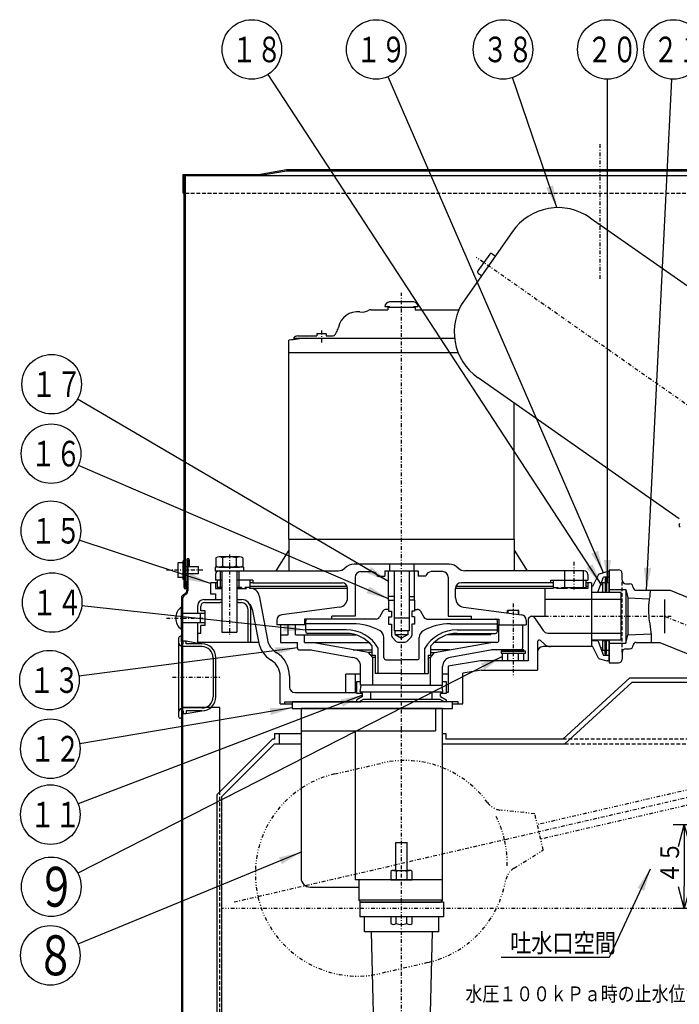
# Model space of a CAD drawing. Extents: x 73 to 561, y 19 to 381.
# Drawn here: x 88 to 177, y 103 to 235 of the extents above; entities that cross this region are included whole.
import ezdxf

# ---------------------------------------------------------------- set-up
doc = ezdxf.new("R2010")
doc.units = 0
for name, pattern in [('DASHDOT', [1, 0.5, -0.25, 0, -0.25]), ('DASHED', [0.75, 0.5, -0.25]), ('DIVIDE', [1.25, 0.5, -0.25, 0, -0.25, 0, -0.25])]:
    doc.linetypes.add(name, pattern=pattern)
doc.layers.get('0').update_dxf_attribs({"linetype": 'CONTINUOUS'})
doc.layers.get('DEFPOINTS').update_dxf_attribs({"linetype": 'CONTINUOUS'})
doc.layers.add('DD0', color=4, linetype='CONTINUOUS')
doc.layers.add('M46', color=3, linetype='CONTINUOUS')
doc.styles.get("Standard").update_dxf_attribs({"font": 'txt', "bigfont": 'BIGFONT'})
doc.dimstyles.new('LEADSTYL', dxfattribs={"dimtxt": 3.2, "dimasz": 3, "dimexe": 0.18, "dimexo": 0.0625, "dimgap": 1, "dimtad": 0, "dimtih": 1, "dimtoh": 1, "dimdec": 4, "dimzin": 0, "dimtxsty": 'STANDARD', "dimblk1": 'OPEN', "dimblk2": 'OPEN', "dimsah": 1, "dimcen": 0.09, "dimazin": 3, "dimtfac": 1, "dimtdec": 4, "dimtofl": 0, "dimtmove": 0, "dimatfit": 3, "dimtolj": 1, "dimtzin": 0})
doc.dimstyles.get("Standard").update_dxf_attribs({"dimtxt": 3.5, "dimasz": 3, "dimexe": 1.5, "dimexo": 0, "dimgap": 1, "dimtad": 3, "dimtxsty": 'STANDARD', "dimblk1": 'OPEN', "dimblk2": 'OPEN', "dimsah": 1, "dimcen": 0.09, "dimazin": 3, "dimtfac": 1, "dimtdec": 4, "dimtofl": 0, "dimtmove": 0, "dimatfit": 3, "dimtolj": 1, "dimtzin": 0})

# ---------------------------------------------------------------- blocks, each defined once
blk = doc.blocks.new('_OPEN')
at = {"color": 0}
for p, q in [((0, 0), (-1, 0)), ((-0.965926, 0.258819), (0, 0)), ((0, 0), (-0.965926, -0.258819))]:
    blk.add_line(p, q, dxfattribs=at)
blk = doc.blocks.new('LEAD5')
at = {"layer": 'DD0'}
blk.add_circle((92.205124, 176.942169), 4, dxfattribs=at)
at = {"layer": 'DD0', "width": 0.717054}
blk.add_text('１６', height=3.44, dxfattribs=at).set_placement((89.49179, 175.222169))
blk = doc.blocks.new('LEAD6')
at = {"layer": 'DD0'}
blk.add_circle((92.288421, 186.271851), 4, dxfattribs=at)
at = {"layer": 'DD0', "width": 0.717054}
blk.add_text('１７', height=3.44, dxfattribs=at).set_placement((89.575088, 184.551851))
blk = doc.blocks.new('LEAD7')
at = {"layer": 'DD0'}
blk.add_circle((92.35524, 156.940399), 4, dxfattribs=at)
at = {"layer": 'DD0', "width": 0.717054}
blk.add_text('１４', height=3.44, dxfattribs=at).set_placement((89.641906, 155.220399))
blk = doc.blocks.new('LEAD8')
at = {"layer": 'DD0'}
blk.add_circle((92.112808, 128.455139), 4, dxfattribs=at)
at = {"layer": 'DD0', "width": 0.717054}
blk.add_text('１１', height=3.44, dxfattribs=at).set_placement((89.399475, 126.735139))
blk = doc.blocks.new('LEAD12')
at = {"layer": 'DD0'}
blk.add_circle((135.881546, 231.232437), 4, dxfattribs=at)
at = {"layer": 'DD0', "width": 0.717054}
blk.add_text('１９', height=3.44, dxfattribs=at).set_placement((133.168212, 229.512437))
blk = doc.blocks.new('LEAD13')
at = {"layer": 'DD0'}
blk.add_circle((166.927399, 231.232437), 4, dxfattribs=at)
at = {"layer": 'DD0', "width": 0.717054}
blk.add_text('２０', height=3.44, dxfattribs=at).set_placement((164.214065, 229.512437))
blk = doc.blocks.new('LEAD15')
at = {"layer": 'DD0'}
blk.add_circle((119.176674, 231.232437), 4, dxfattribs=at)
at = {"layer": 'DD0', "width": 0.717054}
blk.add_text('１８', height=3.44, dxfattribs=at).set_placement((116.46334, 229.512437))
blk = doc.blocks.new('LEAD16')
at = {"layer": 'DD0'}
blk.add_circle((91.9916, 146.516006), 4, dxfattribs=at)
at = {"layer": 'DD0', "width": 0.717054}
blk.add_text('１３', height=3.44, dxfattribs=at).set_placement((89.278266, 144.796006))
blk = doc.blocks.new('LEAD17')
at = {"layer": 'DD0'}
blk.add_circle((175.793396, 231.232437), 4, dxfattribs=at)
at = {"layer": 'DD0', "width": 0.717054}
blk.add_text('２１', height=3.44, dxfattribs=at).set_placement((173.080062, 229.512437))
blk = doc.blocks.new('LEAD18')
at = {"layer": 'DD0'}
blk.add_circle((92.112808, 109.545776), 4, dxfattribs=at)
at = {"layer": 'DD0', "width": 0.721393}
blk.add_text('８', height=5.36, dxfattribs=at).set_placement((90.179475, 106.865776))
blk = doc.blocks.new('LEAD32')
at = {"layer": 'DD0'}
blk.add_circle((92.112816, 137.303757), 4, dxfattribs=at)
at = {"layer": 'DD0', "width": 0.717054}
blk.add_text('１２', height=3.44, dxfattribs=at).set_placement((89.399482, 135.583757))
blk = doc.blocks.new('LEAD33')
at = {"layer": 'DD0'}
blk.add_circle((92.190338, 166.585648), 4, dxfattribs=at)
at = {"layer": 'DD0', "width": 0.717054}
blk.add_text('１５', height=3.44, dxfattribs=at).set_placement((89.477005, 164.865648))
blk = doc.blocks.new('LEAD34')
at = {"layer": 'DD0'}
blk.add_circle((92.234024, 118.758034), 4, dxfattribs=at)
at = {"layer": 'DD0', "width": 0.721393}
blk.add_text('９', height=5.36, dxfattribs=at).set_placement((90.300691, 116.078034))
blk = doc.blocks.new('LEAD37')
at = {"layer": 'DD0'}
blk.add_circle((152.918777, 231.232437), 4, dxfattribs=at)
at = {"layer": 'DD0', "width": 0.717054}
blk.add_text('３８', height=3.44, dxfattribs=at).set_placement((150.205444, 229.512437))
blk = doc.blocks.new('*D15')
at = {"layer": 'DD0'}
for p, q in [((206.714783, 127.090462), (175.75914, 127.090462)), ((177.25914, 124.090462), (177.25914, 118.840462)), ((203.839783, 115.840462), (175.75914, 115.840462))]:
    blk.add_line(p, q, dxfattribs=at)
at = {"layer": 'DEFPOINTS'}
for p in [(206.714783, 127.090462), (177.25914, 115.840462), (203.839783, 115.840462)]:
    blk.add_point(p, dxfattribs=at)
at = {"layer": 'DD0', "xscale": 3, "yscale": 3}
for p, rotation in [((177.25914, 127.090462), 90), ((177.25914, 115.840462), 270)]:
    blk.add_blockref('_OPEN', p, dxfattribs=dict(at, rotation=rotation))
at = {"layer": 'DD0', "width": 0.833333}
blk.add_text('４５', height=2.5, rotation=90.000003, dxfattribs=at).set_placement((176.559143, 119.173795))

msp = doc.modelspace()

# ---------------------------------------------------------------- linework, layer by layer
at = {"layer": 'M46', "color": 7, "linetype": 'DASHDOT'}
for p, q in [((165.964782, 200.415353), (165.964782, 218.622157)), ((154.289782, 156.825224), (154.289782, 146.942897)), ((158.539782, 155.090464), (175.518604, 155.090464)), ((198.697015, 135.590464), (116.79954, 116.682942))]:
    msp.add_line(p, q, dxfattribs=at)
at = {"layer": 'M46', "color": 7}
for p, q in [((109.939782, 211.940464), (109.939782, 214.440464)), ((109.939782, 214.440464), (120.089782, 214.440464)), ((110.089782, 158.940464), (110.089782, 214.290464)), ((110.089782, 214.290464), (221.839782, 214.290464)), ((110.239782, 214.290464), (110.239782, 158.940464)), ((120.089782, 214.440464), (123.839782, 215.090464)), ((120.102686, 214.290464), (123.852686, 214.940464)), ((123.839782, 215.090464), (208.089782, 215.090464)), ((123.852686, 214.940464), (208.076879, 214.940464)), ((109.939782, 211.940464), (110.089782, 211.940464)), ((110.464782, 162.690464), (110.464782, 158.608056)), ((110.614782, 158.608056), (110.614782, 162.690464)), ((110.764782, 162.690464), (110.764782, 161.840464)), ((110.089782, 162.540464), (109.964782, 162.540464)), ((109.964782, 160.040464), (109.964782, 162.540464)), ((110.089782, 162.540464), (110.089782, 160.040464)), ((110.239782, 162.290464), (110.089782, 162.290464)), ((110.764782, 161.840464), (110.614782, 161.840464)), ((110.089782, 160.040464), (109.964782, 160.040464)), ((110.239782, 160.290464), (110.089782, 160.290464)), ((166.827282, 160.152964), (166.627282, 160.152964)), ((166.627282, 160.152964), (166.627282, 158.465464)), ((166.827282, 160.152964), (166.827282, 158.465464)), ((110.239782, 159.790464), (110.389782, 159.790464)), ((110.389782, 158.940464), (110.389782, 159.790464)), ((110.464782, 159.040464), (110.389782, 159.040464)), ((113.602282, 159.590464), (113.602282, 158.090464)), ((114.539782, 159.590464), (113.602282, 159.590464)), ((114.289782, 159.590464), (114.289782, 158.840464)), ((114.289782, 158.840464), (115.164782, 158.840464)), ((117.164782, 158.840464), (118.414782, 158.840464)), ((119.289782, 159.590464), (118.914782, 159.590464)), ((131.996889, 159.090464), (118.914782, 159.090464)), ((132.039782, 158.840464), (118.914782, 158.840464)), ((159.664782, 158.840464), (146.539782, 158.840464)), ((159.664782, 159.090464), (146.582676, 159.090464)), ((158.539782, 158.840464), (158.539782, 155.090464)), ((159.664782, 159.590464), (159.289782, 159.590464)), ((161.539782, 158.840464), (160.164782, 158.840464)), ((164.289782, 158.840464), (162.039782, 158.840464)), ((164.789782, 159.590464), (164.039782, 159.590464)), ((164.289782, 159.090464), (164.039782, 159.090464)), ((164.289782, 159.590464), (164.289782, 158.840464)), ((164.789782, 159.590464), (164.789782, 158.277964)), ((166.289782, 159.652964), (166.289782, 158.277964)), ((166.289782, 159.652964), (166.627282, 159.652964)), ((166.827282, 159.652964), (167.164782, 159.652964)), ((109.714782, 157.572872), (109.714782, 41.340464)), ((109.864782, 157.412317), (109.864782, 41.340464)), ((109.937432, 157.988897), (110.242132, 158.19203)), ((110.325337, 158.067223), (110.154227, 157.953149)), ((113.602282, 158.090464), (114.289782, 158.090464)), ((114.289782, 158.090464), (114.289782, 157.340464)), ((120.174623, 157.820824), (121.279616, 151.927528)), ((168.789782, 158.277964), (164.789782, 158.277964)), ((166.289782, 158.340464), (167.164782, 158.340464)), ((166.627282, 158.465464), (166.827282, 158.465464)), ((168.789782, 151.902964), (168.789782, 158.277964)), ((119.230965, 156.070824), (120.051025, 151.697168)), ((168.789782, 157.340464), (158.539782, 157.340464)), ((156.789782, 155.090464), (158.539782, 155.090464)), ((157.207474, 154.865298), (158.317549, 153.178212)), ((126.414782, 153.040464), (126.414782, 154.090464)), ((152.164782, 153.040464), (152.164782, 154.090464)), ((156.289782, 154.590464), (156.289782, 149.090464)), ((131.844068, 153.290464), (126.414782, 153.290464)), ((131.844068, 152.790464), (126.664782, 152.790464)), ((146.735497, 153.290464), (152.164782, 153.290464)), ((146.735497, 152.790464), (151.914782, 152.790464)), ((158.944086, 152.840464), (168.789782, 152.840464)), ((135.352282, 149.890464), (135.352282, 151.108696)), ((136.164782, 147.390464), (136.164782, 150.806697)), ((142.414782, 147.390464), (142.414782, 150.806697)), ((143.227282, 149.890464), (143.227282, 151.108696)), ((157.539782, 151.652964), (157.539782, 147.840464)), ((158.425767, 151.382509), (157.964214, 151.832055)), ((164.789782, 151.027964), (158.289782, 151.027964)), ((164.789782, 151.902964), (164.789782, 151.027964)), ((168.789782, 151.902964), (164.789782, 151.902964)), ((166.289782, 151.902964), (166.289782, 150.527964)), ((166.289782, 151.840464), (167.164782, 151.840464)), ((166.627282, 150.027964), (166.627282, 151.715464)), ((166.627282, 151.715464), (166.827282, 151.715464)), ((166.827282, 150.027964), (166.827282, 151.715464)), ((135.352282, 149.890464), (135.727282, 149.890464)), ((135.727282, 149.890464), (135.727282, 147.390464)), ((142.852282, 149.890464), (142.852282, 147.390464)), ((142.852282, 149.890464), (143.227282, 149.890464)), ((166.289782, 150.527964), (166.627282, 150.527964)), ((166.827282, 150.027964), (166.627282, 150.027964)), ((166.827282, 150.527964), (167.164782, 150.527964)), ((149.907427, 149.090464), (145.539782, 148.411052)), ((145.539782, 148.411052), (145.539782, 144.840464)), ((156.289782, 149.090464), (149.907427, 149.090464)), ((122.989782, 143.340464), (122.989782, 147.047894)), ((124.239782, 147.047894), (124.239782, 145.590464)), ((131.789782, 144.840464), (131.789782, 147.340464)), ((133.789782, 147.340464), (131.789782, 147.340464)), ((133.039782, 147.340464), (133.039782, 144.840464)), ((139.289782, 147.390464), (135.727282, 147.390464)), ((139.289782, 147.390464), (142.852282, 147.390464)), ((145.539782, 147.340464), (144.789782, 147.340464)), ((150.004068, 147.840464), (147.505505, 147.451798)), ((147.505505, 143.340464), (147.505505, 147.451798)), ((150.004068, 147.840464), (157.539782, 147.840464)), ((124.989782, 144.840464), (133.289782, 144.840464)), ((133.039782, 144.840464), (133.289782, 144.840464)), ((145.539782, 144.840464), (145.289782, 144.840464)), ((122.989782, 143.340464), (124.614782, 143.340464)), ((123.614782, 143.590464), (133.801298, 143.590464)), ((123.614782, 143.340464), (123.614782, 143.590464)), ((146.880505, 143.590464), (144.778267, 143.590464)), ((146.114782, 143.340464), (147.505505, 143.340464)), ((146.880505, 143.340464), (146.880505, 143.590464))]:
    msp.add_line(p, q, dxfattribs=at)
at = {"layer": 'M46', "color": 7, "linetype": 'DASHED'}
for p, q in [((110.239782, 211.940464), (221.689782, 211.940464)), ((110.089782, 161.915464), (109.964782, 161.915464)), ((110.089782, 160.665464), (109.964782, 160.665464))]:
    msp.add_line(p, q, dxfattribs=at)
at = {"layer": 'M46', "color": 4}
for p, q in [((164.620477, 208.630424), (191.652495, 189.702401)), ((154.175014, 206.788607), (147.722279, 197.573146)), ((151.12295, 203.737393), (149.545614, 201.484725)), ((151.471132, 203.798787), (151.880708, 203.511999)), ((149.607008, 201.136543), (150.016584, 200.849754)), ((176.596113, 168.19966), (149.564096, 187.127683)), ((124.164782, 165.465464), (124.164782, 161.215464)), ((154.414782, 165.465464), (154.414782, 161.215464)), ((124.164782, 163.965464), (122.414782, 161.215464)), ((154.414782, 163.965464), (156.164782, 161.215464)), ((145.672148, 162.090464), (132.907417, 162.090464)), ((137.664782, 162.090464), (137.664782, 161.215464)), ((140.914782, 162.090464), (140.914782, 161.215464)), ((114.289782, 160.715464), (114.289782, 159.965464)), ((114.789782, 161.215464), (130.789782, 161.215464)), ((114.914782, 161.215464), (114.914782, 159.965464)), ((117.414782, 161.215464), (117.414782, 159.965464)), ((133.039782, 160.340464), (133.039782, 155.090464)), ((133.789782, 161.090464), (135.300272, 161.090464)), ((136.039782, 160.465464), (137.039782, 160.465464)), ((137.039782, 161.215464), (141.539782, 161.215464)), ((137.039782, 161.215464), (137.039782, 160.465464)), ((141.539782, 161.215464), (141.539782, 160.465464)), ((142.539782, 160.465464), (141.539782, 160.465464)), ((144.789782, 161.090464), (143.279292, 161.090464)), ((145.539782, 160.340464), (145.539782, 155.090464)), ((163.789782, 161.215464), (147.789782, 161.215464)), ((161.164782, 161.215464), (161.164782, 159.965464)), ((163.664782, 161.215464), (163.664782, 159.965464)), ((164.289782, 160.715464), (164.289782, 159.965464)), ((115.164782, 159.965464), (114.289782, 159.965464)), ((119.289782, 159.965464), (117.164782, 159.965464)), ((119.289782, 159.965464), (119.289782, 159.590464)), ((119.289782, 159.590464), (131.289782, 159.590464)), ((132.039782, 157.561764), (132.039782, 158.840464)), ((146.539782, 157.561764), (146.539782, 158.840464)), ((159.289782, 159.590464), (147.289782, 159.590464)), ((159.289782, 159.965464), (164.289782, 159.965464)), ((159.289782, 159.965464), (159.289782, 159.590464)), ((109.714782, 153.365464), (109.714782, 156.315464)), ((130.95285, 156.322446), (123.191941, 155.301274)), ((147.626714, 156.322446), (155.387623, 155.301274)), ((112.214782, 155.465464), (109.714782, 155.465464)), ((112.214782, 155.465464), (112.214782, 154.215464)), ((133.039782, 155.090464), (129.914782, 155.090464)), ((129.914782, 154.715464), (129.914782, 155.090464)), ((145.539782, 155.090464), (148.664782, 155.090464)), ((148.664782, 154.715464), (148.664782, 155.090464)), ((112.214782, 154.215464), (109.714782, 154.215464)), ((122.539782, 154.557683), (122.539782, 153.965464)), ((126.414782, 153.965464), (122.539782, 153.965464)), ((129.914782, 154.715464), (126.227282, 154.715464)), ((126.227282, 154.715464), (126.227282, 153.965464)), ((148.664782, 154.715464), (152.352282, 154.715464)), ((152.352282, 154.715464), (152.352282, 153.965464)), ((152.352282, 153.965464), (156.039782, 153.965464)), ((156.039782, 154.557683), (156.039782, 153.965464)), ((109.339782, 152.152964), (109.339782, 141.652964)), ((109.714782, 152.402964), (109.589782, 152.402964)), ((109.714782, 151.652964), (109.714782, 152.402964)), ((109.964782, 151.402964), (109.964782, 151.777964)), ((109.964782, 151.777964), (110.339782, 151.777964)), ((112.464782, 151.027964), (109.964782, 151.027964)), ((110.339782, 151.402964), (110.339782, 151.777964)), ((110.339782, 151.777964), (112.464782, 151.402964)), ((112.464782, 151.402964), (110.339782, 151.402964)), ((113.964782, 149.527964), (113.964782, 144.277964)), ((114.339782, 144.277964), (114.339782, 149.527964)), ((169.964782, 146.840464), (160.964782, 138.590464)), ((169.964782, 146.840464), (186.964782, 146.840464)), ((170.207897, 146.215464), (161.207897, 137.965464)), ((218.911211, 146.215464), (170.207897, 146.215464)), ((109.714782, 142.152964), (109.714782, 141.402964)), ((112.464782, 142.777964), (109.964782, 142.777964)), ((109.964782, 142.402964), (109.964782, 142.027964)), ((109.964782, 142.027964), (110.339782, 142.027964)), ((112.464782, 142.402964), (110.339782, 142.402964)), ((110.339782, 142.402964), (110.339782, 142.027964)), ((110.339782, 142.027964), (112.464782, 142.402964)), ((109.714782, 141.402964), (109.589782, 141.402964)), ((122.214782, 139.340464), (125.789782, 139.340464)), ((122.214782, 139.340464), (122.214782, 138.590464)), ((122.839782, 139.340464), (122.839782, 137.965464)), ((144.789782, 139.340464), (145.214782, 139.340464)), ((145.214782, 139.340464), (145.214782, 138.590464)), ((114.464782, 131.090464), (121.964782, 138.590464)), ((122.223666, 137.965464), (115.089782, 130.83158)), ((122.214782, 138.590464), (121.964782, 138.590464)), ((122.223666, 137.965464), (125.789782, 137.965464)), ((144.789782, 137.965464), (161.207897, 137.965464)), ((160.964782, 138.590464), (145.214782, 138.590464)), ((114.464782, 131.090464), (114.464782, 56.884881)), ((115.089782, 130.83158), (115.089782, 56.884881)), ((144.914782, 116.715464), (133.664782, 116.715464)), ((133.664782, 116.715464), (133.664782, 114.715464)), ((144.914782, 116.715464), (144.914782, 114.715464)), ((144.914782, 114.715464), (133.664782, 114.715464)), ((134.289782, 112.715464), (134.289782, 114.715464)), ((144.289782, 112.715464), (144.289782, 114.715464)), ((144.289782, 112.715464), (134.289782, 112.715464)), ((135.18322, 112.715464), (136.00822, 79.715464)), ((143.396345, 112.715464), (142.571345, 79.715464))]:
    msp.add_line(p, q, dxfattribs=at)
at = {"layer": 'M46', "color": 4, "linetype": 'DASHDOT'}
for p, q in [((193.565172, 172.340464), (149.310342, 203.328029)), ((162.414782, 162.417563), (162.414782, 158.697091)), ((107.689782, 154.840464), (113.063503, 154.840464)), ((108.505677, 146.902964), (114.890831, 146.902964))]:
    msp.add_line(p, q, dxfattribs=at)
at = {"layer": 'M46', "color": 74, "linetype": 'DASHDOT'}
msp.add_line((139.289782, 49.61797), (139.289782, 198.563919), dxfattribs=at)
at = {"layer": 'M46', "color": 74}
for p, q in [((140.914782, 197.313919), (137.664782, 197.313919)), ((137.039782, 196.688919), (137.664782, 196.688919)), ((137.664782, 196.563919), (137.664782, 196.688919)), ((140.914782, 196.563919), (140.914782, 196.688919)), ((140.914782, 196.688919), (141.539782, 196.688919)), ((155.039782, 155.889327), (153.539782, 155.889327)), ((153.539782, 155.544411), (153.539782, 155.889327)), ((153.602282, 155.536187), (153.602282, 155.889327)), ((154.977282, 155.355266), (154.977282, 155.889327)), ((155.039782, 155.347043), (155.039782, 155.889327)), ((155.914782, 150.390464), (152.664782, 150.390464)), ((152.664782, 150.390464), (152.664782, 150.140464)), ((152.664782, 150.140464), (155.914782, 150.140464)), ((152.846407, 149.139327), (152.846407, 150.139327)), ((153.568094, 149.139327), (153.568094, 150.139327)), ((155.01147, 149.139327), (155.01147, 150.139327)), ((155.733158, 149.139327), (155.733158, 150.139327)), ((155.914782, 150.140464), (155.914782, 150.390464)), ((152.846407, 149.139327), (155.733158, 149.139327))]:
    msp.add_line(p, q, dxfattribs=at)
at = {"layer": 'M46', "color": 114}
for p, q in [((135.170231, 196.263919), (137.464782, 196.263919)), ((137.464782, 196.563919), (137.464782, 196.263919)), ((141.114782, 196.563919), (137.464782, 196.563919)), ((141.114782, 196.563919), (141.114782, 196.263919)), ((141.114782, 196.263919), (146.988829, 196.263919)), ((130.40041, 193.001616), (130.546369, 193.238481)), ((124.790326, 192.463919), (146.409506, 192.463919)), ((125.364782, 192.763919), (127.902282, 192.763919)), ((127.902282, 193.063919), (127.902282, 192.763919)), ((127.902282, 193.063919), (129.177282, 193.063919)), ((129.177282, 193.063919), (129.177282, 192.763919)), ((129.177282, 192.763919), (129.937833, 192.763919)), ((138.289782, 161.215464), (138.289782, 153.140464)), ((140.289782, 161.215464), (140.289782, 153.140464)), ((137.539782, 157.265464), (137.539782, 155.765464)), ((137.539782, 157.265464), (138.289782, 157.265464)), ((141.039782, 157.265464), (140.289782, 157.265464)), ((141.039782, 157.265464), (141.039782, 155.765464)), ((137.539782, 155.765464), (137.914782, 155.765464)), ((137.539782, 155.015464), (137.914782, 155.015464)), ((137.539782, 155.015464), (137.539782, 154.015464)), ((137.914782, 155.765464), (137.914782, 155.015464)), ((138.289782, 154.890464), (140.289782, 154.890464)), ((141.039782, 155.765464), (140.664782, 155.765464)), ((140.664782, 155.765464), (140.664782, 155.015464)), ((141.039782, 155.015464), (140.664782, 155.015464)), ((141.039782, 155.015464), (141.039782, 154.015464)), ((123.039782, 153.965464), (123.039782, 151.590464)), ((126.414782, 153.965464), (123.039782, 153.965464)), ((124.039782, 152.590464), (124.039782, 153.965464)), ((125.039782, 152.590464), (125.039782, 153.965464)), ((137.539782, 154.015464), (137.914782, 154.015464)), ((137.914782, 154.015464), (137.914782, 152.515464)), ((141.039782, 154.015464), (140.664782, 154.015464)), ((140.664782, 154.015464), (140.664782, 152.515464)), ((152.164782, 153.965464), (152.352282, 153.965464)), ((152.352282, 151.840464), (152.352282, 153.965464)), ((155.539782, 153.965464), (155.539782, 150.840464)), ((123.039782, 152.590464), (124.039782, 152.590464)), ((125.039782, 152.590464), (133.170718, 152.590464)), ((126.227282, 151.590464), (126.227282, 152.590464)), ((137.914782, 152.515464), (138.003171, 152.302075)), ((138.576394, 151.728852), (138.003171, 152.302075)), ((140.289782, 153.140464), (138.289782, 153.140464)), ((138.414782, 152.640464), (138.414782, 153.140464)), ((138.414782, 152.640464), (140.164782, 152.640464)), ((138.414782, 152.640464), (139.289782, 152.140464)), ((140.164782, 152.640464), (139.289782, 152.140464)), ((140.003171, 151.728852), (140.576394, 152.302075)), ((140.164782, 152.640464), (140.164782, 153.140464)), ((140.576394, 152.302075), (140.664782, 152.515464)), ((151.289782, 152.590464), (145.408847, 152.590464)), ((151.289782, 152.590464), (151.289782, 152.790464)), ((123.039782, 151.590464), (125.289782, 151.590464)), ((125.289782, 150.840464), (125.289782, 151.590464)), ((126.227282, 151.590464), (134.90348, 151.590464)), ((134.852282, 150.215464), (127.289782, 151.590464)), ((138.576394, 151.728852), (138.789782, 151.640464)), ((138.789782, 151.640464), (139.789782, 151.640464)), ((139.789782, 151.640464), (140.003171, 151.728852)), ((152.102282, 151.590464), (143.676085, 151.590464)), ((143.727282, 150.215464), (151.289782, 151.590464)), ((125.539782, 150.590464), (127.199612, 150.590464)), ((127.110897, 150.606594), (132.763389, 149.578868)), ((132.789782, 150.590464), (135.352282, 150.590464)), ((135.414782, 149.540464), (134.852282, 150.215464)), ((135.352282, 150.215464), (134.852282, 150.215464)), ((135.414782, 145.840464), (135.414782, 149.540464)), ((135.727282, 149.540464), (135.414782, 149.540464)), ((142.852282, 149.540464), (143.164782, 149.540464)), ((143.164782, 149.540464), (143.727282, 150.215464)), ((143.164782, 145.840464), (143.164782, 149.540464)), ((145.789782, 150.590464), (143.227282, 150.590464)), ((143.227282, 150.215464), (143.727282, 150.215464)), ((151.468668, 150.606594), (145.816176, 149.578868)), ((155.289782, 150.590464), (151.379952, 150.590464)), ((133.789782, 145.840464), (133.789782, 148.349031)), ((144.789782, 145.840464), (144.789782, 148.349031)), ((139.289782, 145.840464), (133.789782, 145.840464)), ((139.289782, 145.840464), (144.789782, 145.840464))]:
    msp.add_line(p, q, dxfattribs=at)
at = {"layer": 'M46', "color": 114, "linetype": 'DASHDOT'}
msp.add_line((128.539782, 193.46168), (128.539782, 191.877035), dxfattribs=at)
at = {"layer": 'M46', "color": 253}
for p, q in [((124.164782, 190.465464), (124.164782, 192.170658)), ((146.91055, 190.465464), (124.164782, 190.465464)), ((124.164782, 165.465464), (124.164782, 190.465464)), ((154.414782, 165.465464), (154.414782, 183.731195)), ((124.164782, 165.465464), (154.414782, 165.465464)), ((165.738515, 160.69145), (164.914782, 159.090464)), ((165.664782, 158.340464), (166.392723, 160.340464)), ((165.886677, 160.804879), (166.914782, 161.090464)), ((167.164782, 160.340464), (166.392723, 160.340464)), ((167.164782, 161.090464), (166.914782, 161.090464)), ((167.164782, 158.277964), (167.164782, 161.090464)), ((164.789782, 159.090464), (164.789782, 151.090464)), ((164.789782, 159.090464), (164.914782, 159.090464)), ((164.789782, 158.340464), (165.664782, 158.340464)), ((165.664782, 158.277964), (165.664782, 158.340464)), ((164.789782, 151.840464), (165.664782, 151.840464)), ((164.789782, 151.090464), (164.914782, 151.090464)), ((165.738515, 149.489477), (164.914782, 151.090464)), ((165.664782, 151.840464), (165.664782, 151.902964)), ((165.664782, 151.840464), (166.392723, 149.840464)), ((167.164782, 149.090464), (167.164782, 151.902964)), ((167.164782, 149.840464), (166.392723, 149.840464)), ((165.886677, 149.376049), (166.914782, 149.090464)), ((167.164782, 149.090464), (166.914782, 149.090464))]:
    msp.add_line(p, q, dxfattribs=at)
at = {"layer": 'M46', "color": 1}
for p, q in [((114.346129, 162.940464), (114.346129, 161.865464)), ((117.528772, 163.090464), (114.800792, 163.090464)), ((115.255456, 162.940464), (115.255456, 161.865464)), ((117.074109, 162.940464), (117.074109, 161.865464)), ((117.983436, 162.940464), (117.983436, 161.865464)), ((114.800792, 161.715464), (117.528772, 161.715464)), ((115.164782, 161.215464), (115.164782, 152.965464)), ((117.164782, 161.215464), (117.164782, 152.965464)), ((115.164782, 152.965464), (117.164782, 152.965464))]:
    msp.add_line(p, q, dxfattribs=at)
at = {"layer": 'M46', "color": 1, "linetype": 'DASHDOT'}
msp.add_line((116.164782, 163.402534), (116.164782, 152.389748), dxfattribs=at)
at = {"layer": 'M46', "color": 34}
for p, q in [((109.964782, 162.290464), (109.214782, 162.290464)), ((109.214782, 162.290464), (109.214782, 160.290464)), ((109.964782, 160.290464), (109.964782, 162.290464)), ((109.964782, 161.790464), (111.964782, 161.790464)), ((111.964782, 161.790464), (111.964782, 160.790464)), ((109.964782, 160.290464), (109.214782, 160.290464)), ((111.964782, 160.790464), (109.964782, 160.790464))]:
    msp.add_line(p, q, dxfattribs=at)
at = {"layer": 'M46', "color": 234}
for p, q in [((118.089782, 161.715464), (114.239782, 161.715464)), ((114.239782, 161.715464), (114.239782, 161.215464)), ((118.089782, 161.215464), (118.089782, 161.715464)), ((114.239782, 161.215464), (118.089782, 161.215464)), ((137.852282, 120.822777), (137.852282, 119.715464)), ((138.210188, 120.966289), (140.369376, 120.966289)), ((138.568094, 120.822777), (138.568094, 119.715464)), ((140.01147, 120.822777), (140.01147, 119.715464)), ((140.727282, 119.715464), (140.727282, 120.822777)), ((137.852282, 119.715464), (140.727282, 119.715464))]:
    msp.add_line(p, q, dxfattribs=at)
at = {"layer": 'M46', "color": 34, "linetype": 'DASHDOT'}
msp.add_line((112.59726, 161.290464), (107.464782, 161.290464), dxfattribs=at)
at = {"layer": 'M46', "color": 5}
for p, q in [((137.539782, 157.265464), (137.539782, 161.215464)), ((141.039782, 157.265464), (141.039782, 161.215464)), ((138.289782, 157.765464), (137.539782, 157.765464)), ((140.289782, 157.765464), (141.039782, 157.765464)), ((136.770471, 155.765325), (136.309093, 154.965602)), ((137.539782, 156.015464), (137.203564, 156.015464)), ((141.039782, 156.015464), (141.376, 156.015464)), ((141.809093, 155.765325), (142.270471, 154.965602)), ((126.414782, 154.090464), (126.414782, 154.465464)), ((132.7222, 154.090464), (126.414782, 154.090464)), ((135.876, 154.715464), (126.664782, 154.715464)), ((142.703564, 154.715464), (151.914782, 154.715464)), ((145.857365, 154.090464), (152.164782, 154.090464)), ((152.164782, 154.090464), (152.164782, 154.465464)), ((136.914782, 149.515464), (136.914782, 152.252391)), ((141.664782, 149.515464), (141.664782, 152.252391)), ((137.164782, 149.265464), (139.289782, 149.265464)), ((141.414782, 149.265464), (139.289782, 149.265464))]:
    msp.add_line(p, q, dxfattribs=at)
at = {"layer": 'M46', "color": 194}
for p, q in [((167.164782, 161.340464), (168.414782, 161.340464)), ((167.164782, 161.340464), (167.164782, 158.277964)), ((168.914782, 159.965464), (168.914782, 160.840464)), ((167.164782, 158.715464), (169.414782, 158.715464)), ((169.414782, 159.465464), (169.914782, 159.465464)), ((169.414782, 158.715464), (169.414782, 151.465464)), ((169.414782, 158.715464), (169.664782, 157.590464)), ((169.664782, 157.590464), (169.664782, 152.590464)), ((169.664782, 157.590464), (172.57765, 157.44482)), ((170.789782, 158.590464), (175.347266, 158.590464)), ((175.347266, 158.590464), (189.445151, 152.875105)), ((174.664782, 152.840464), (174.664782, 157.340464)), ((169.414782, 151.465464), (169.664782, 152.590464)), ((169.664782, 152.590464), (172.803833, 152.747416)), ((167.164782, 151.902964), (167.164782, 148.840464)), ((167.164782, 151.465464), (169.414782, 151.465464)), ((170.789782, 151.590464), (173.982299, 151.590464)), ((173.982299, 151.590464), (185.698965, 146.840464)), ((168.914782, 150.215464), (168.914782, 149.340464)), ((169.414782, 150.715464), (169.914782, 150.715464)), ((167.164782, 148.840464), (168.414782, 148.840464))]:
    msp.add_line(p, q, dxfattribs=at)
at = {"layer": 'M46', "color": 6}
for p, q in [((114.539782, 159.965464), (114.539782, 158.965464)), ((115.164782, 159.965464), (114.539782, 159.965464)), ((115.164782, 158.965464), (114.539782, 158.965464)), ((114.914782, 159.965464), (114.914782, 158.965464)), ((117.789782, 159.965464), (117.164782, 159.965464)), ((117.789782, 158.965464), (117.164782, 158.965464)), ((117.414782, 159.965464), (117.414782, 158.965464)), ((118.914782, 159.965464), (118.289782, 159.965464)), ((118.914782, 158.965464), (118.289782, 158.965464)), ((118.914782, 159.965464), (118.914782, 158.965464)), ((159.664782, 159.965464), (160.289782, 159.965464)), ((159.664782, 159.965464), (159.664782, 158.965464)), ((159.664782, 158.965464), (160.289782, 158.965464)), ((160.789782, 159.965464), (164.039782, 159.965464)), ((160.789782, 158.965464), (164.039782, 158.965464)), ((161.164782, 159.965464), (161.164782, 158.965464)), ((163.664782, 159.965464), (163.664782, 158.965464)), ((164.039782, 159.965464), (164.039782, 158.965464))]:
    msp.add_line(p, q, dxfattribs=at)
at = {"layer": 'M46', "color": 194, "linetype": 'DASHED'}
msp.add_line((168.914782, 150.215464), (168.914782, 159.965464), dxfattribs=at)
at = {"layer": 'M46', "color": 2}
for p, q in [((165.664782, 158.277964), (165.664782, 158.340464)), ((111.914782, 155.465464), (111.914782, 156.540464)), ((112.314782, 155.840464), (112.314782, 156.440464)), ((112.714782, 157.340464), (115.046748, 157.340464)), ((112.814782, 156.940464), (114.940037, 156.940464)), ((112.814782, 156.940464), (114.940037, 156.940464)), ((117.282816, 157.340464), (117.789782, 157.340464)), ((117.389527, 156.940464), (117.789782, 156.940464)), ((118.639782, 156.090464), (118.639782, 151.590464)), ((119.039782, 151.590464), (119.039782, 156.090464)), ((112.914782, 155.465464), (111.914782, 155.465464)), ((112.914782, 155.840464), (112.314782, 155.840464)), ((112.914782, 153.840464), (112.914782, 155.840464)), ((111.914782, 151.590464), (111.914782, 154.215464)), ((112.914782, 154.215464), (111.914782, 154.215464)), ((112.314782, 152.840464), (112.314782, 153.840464)), ((112.914782, 153.840464), (112.314782, 153.840464)), ((111.914782, 152.840464), (112.314782, 152.840464)), ((120.07264, 151.590464), (111.914782, 151.590464)), ((165.664782, 151.840464), (165.664782, 151.902964)), ((146.114782, 143.590464), (124.614782, 143.590464)), ((124.614782, 143.590464), (124.614782, 142.715464)), ((146.114782, 142.715464), (146.114782, 143.590464)), ((124.614782, 142.715464), (146.114782, 142.715464)), ((138.539782, 124.715464), (140.039782, 124.715464)), ((138.539782, 120.966289), (138.539782, 124.715464)), ((140.039782, 120.966289), (140.039782, 124.715464)), ((140.727282, 114.715464), (137.852282, 114.715464)), ((137.852282, 114.715464), (137.852282, 113.838151)), ((138.568094, 113.838151), (138.568094, 114.715464)), ((140.01147, 113.838151), (140.01147, 114.715464)), ((140.727282, 113.838151), (140.727282, 114.715464))]:
    msp.add_line(p, q, dxfattribs=at)
at = {"layer": 'M46', "color": 194, "linetype": 'DASHDOT'}
msp.add_line((174.664782, 155.090464), (192.262376, 147.956304), dxfattribs=at)
at = {"layer": 'M46', "color": 154}
for p, q in [((155.727282, 150.590464), (152.852282, 150.590464)), ((152.852282, 150.590464), (152.852282, 150.390464)), ((152.852282, 150.390464), (155.727282, 150.390464)), ((153.477282, 150.590464), (153.477282, 150.390464)), ((155.102282, 150.590464), (155.102282, 150.390464)), ((155.727282, 150.390464), (155.727282, 150.590464)), ((133.289782, 146.340464), (133.789782, 146.340464)), ((133.289782, 144.715464), (133.289782, 146.340464)), ((133.727282, 144.965464), (133.846601, 145.840464)), ((144.852282, 144.965464), (144.732964, 145.840464)), ((144.789782, 146.340464), (145.289782, 146.340464)), ((145.289782, 146.340464), (145.289782, 144.715464)), ((134.039782, 144.715464), (133.289782, 144.715464)), ((134.039782, 144.340464), (133.289782, 143.890464)), ((133.727282, 144.965464), (144.852282, 144.965464)), ((134.039782, 144.340464), (134.039782, 144.715464)), ((135.164782, 143.965464), (135.164782, 144.965464)), ((143.414782, 143.965464), (143.414782, 144.965464)), ((145.289782, 144.715464), (144.539782, 144.715464)), ((144.539782, 144.340464), (144.539782, 144.715464)), ((144.539782, 144.340464), (145.289782, 143.890464)), ((114.864782, 142.840464), (109.864782, 142.840464)), ((109.864782, 142.840464), (109.864782, 46.590464)), ((114.864782, 131.490464), (114.864782, 142.840464)), ((133.289782, 143.590464), (133.289782, 143.890464)), ((133.539782, 143.590464), (134.164782, 143.965464)), ((134.164782, 143.965464), (144.414782, 143.965464)), ((144.414782, 143.965464), (145.039782, 143.590464)), ((145.289782, 143.890464), (145.289782, 143.590464)), ((144.789782, 142.715464), (125.789782, 142.715464)), ((125.789782, 142.715464), (125.789782, 119.965464)), ((143.852282, 142.715464), (143.852282, 139.715464)), ((144.789782, 116.965464), (144.789782, 142.715464)), ((125.789782, 139.715464), (143.852282, 139.715464)), ((133.039782, 139.715464), (133.039782, 119.715464)), ((144.789782, 119.715464), (133.039782, 119.715464)), ((133.539782, 119.715464), (133.539782, 116.965464)), ((127.039782, 118.715464), (133.539782, 118.715464)), ((133.539782, 116.965464), (133.789782, 116.715464)), ((144.789782, 116.965464), (133.539782, 116.965464)), ((133.789782, 116.715464), (143.352282, 116.715464)), ((143.352282, 116.715464), (144.539782, 116.715464)), ((144.539782, 116.715464), (144.789782, 116.965464))]:
    msp.add_line(p, q, dxfattribs=at)
at = {"layer": 'M46', "color": 4, "linetype": 'DASHED'}
for p, q in [((221.464782, 138.590464), (160.964782, 138.590464)), ((161.207897, 137.965464), (221.464782, 137.965464))]:
    msp.add_line(p, q, dxfattribs=at)
at = {"layer": 'M46', "color": 7, "linetype": 'DIVIDE'}
for p, q in [((130.303832, 133.912335), (136.637238, 135.374517)), ((192.36494, 135.154893), (157.53121, 127.112893)), ((192.814842, 133.206153), (157.981112, 125.164153)), ((157.193783, 128.574448), (152.611521, 129.051052)), ((158.318539, 123.702598), (157.193783, 128.574448)), ((154.408958, 121.265497), (158.318539, 123.702598)), ((203.839782, 115.840464), (115.089782, 115.840464)), ((142.823392, 108.57934), (136.489986, 107.117158))]:
    msp.add_line(p, q, dxfattribs=at)
at = {"layer": 'M46', "color": 154, "linetype": 'DASHED'}
msp.add_line((114.864782, 55.355175), (114.864782, 131.490464), dxfattribs=at)
at = {"layer": 'M46', "color": 4}
for centre, radius, start, end in [((160.318654, 202.486783), 7.5, 55, 145), ((151.327738, 203.593999), 0.25, 55, 145), ((149.750402, 201.341331), 0.25, 145, 235), ((153.865919, 193.271323), 7.5, 145, 235), ((176.923689, 167.359902), 0.375, 145, 235), ((130.789782, 162.465464), 1.25, 270, 314.900528), ((132.907417, 160.340464), 1.75, 90, 134.900528), ((145.672148, 160.340464), 1.75, 45.099472, 90), ((147.789782, 162.465464), 1.25, 225.099472, 270), ((114.789782, 160.715464), 0.5, 90, 180), ((133.789782, 160.340464), 0.75, 90, 180), ((135.300272, 160.340464), 0.75, 9.594068, 90), ((143.279292, 160.340464), 0.75, 90, 170.405932), ((144.789782, 160.340464), 0.75, 0, 90), ((163.789782, 160.715464), 0.5, 0, 90), ((131.289782, 158.840464), 0.75, 0, 90), ((147.289782, 158.840464), 0.75, 90, 180), ((130.789782, 157.561764), 1.25, -82.504142, 0), ((147.789782, 157.561764), 1.25, 180, 262.504142), ((110.730911, 154.840464), 1.791129, 124.562997, 235.437003), ((123.289782, 154.557683), 0.75, 97.495858, 180), ((155.289782, 154.557683), 0.75, 0, 82.504142), ((109.589782, 152.152964), 0.25, 90, 180), ((109.964782, 151.652964), 0.625, 180, 270), ((109.964782, 151.652964), 0.25, 180, 270), ((112.464782, 149.527964), 1.875, 0, 90), ((112.464782, 149.527964), 1.5, 0, 90), ((112.464782, 144.277964), 1.5, -90, 0), ((112.464782, 144.277964), 1.875, -90, 0), ((109.964782, 142.152964), 0.625, 90, 180), ((109.589782, 141.652964), 0.25, 180, 270), ((109.964782, 142.152964), 0.25, 90, 180)]:
    msp.add_arc(centre, radius, start, end, dxfattribs=at)
at = {"layer": 'M46', "color": 74}
for centre, start, end in [((137.664782, 196.688919), 90, 180), ((140.914782, 196.688919), 0, 90)]:
    msp.add_arc(centre, 0.625, start, end, dxfattribs=at)
at = {"layer": 'M46', "color": 114}
for centre, radius, start, end in [((133.331291, 193.423515), 2.575, 81.914666, 169.438151), ((133.964206, 197.878783), 1.925, 261.914666, 298.842917), ((135.170231, 195.688919), 0.575, 90, 118.842917), ((128.907532, 194.24835), 1.925, 328.358173, 349.438151), ((125.364782, 192.063919), 0.7, 90, 145.150095), ((129.974738, 193.263919), 0.5, 270, 328.358173), ((125.539782, 150.840464), 0.25, 180, 270), ((152.102282, 151.840464), 0.25, -90, 0), ((155.289782, 150.840464), 0.25, -90, 0), ((132.539782, 148.349031), 1.25, 0, 79.695154), ((146.039782, 148.349031), 1.25, 100.304846, 180)]:
    msp.add_arc(centre, radius, start, end, dxfattribs=at)
at = {"layer": 'M46', "color": 253}
for centre, radius, start, end in [((139.289782, 83.215464), 110, 96.70141, 97.903208), ((165.953588, 160.563999), 0.25, 105.524111, 149.349332), ((165.953588, 149.616928), 0.25, 210.650668, 254.475889)]:
    msp.add_arc(centre, radius, start, end, dxfattribs=at)
at = {"layer": 'M46', "color": 7}
for centre, radius, start, end in [((110.614782, 162.690464), 0.15, 90, 180), ((110.614782, 162.690464), 0.15, 0, 90), ((110.239782, 158.940464), 0.15, 180, 360), ((118.664782, 158.840464), 0.25, 150, 180), ((118.664782, 158.840464), 0.25, 0, 30), ((118.946032, 157.590464), 1.25, 10.619655, 90), ((159.914782, 158.840464), 0.25, 150, 180), ((159.914782, 158.840464), 0.25, 0, 30), ((161.789782, 158.840464), 0.25, 150, 180), ((161.789782, 158.840464), 0.25, 0, 30), ((110.214782, 157.572872), 0.5, 123.690068, 180), ((110.514782, 157.412317), 0.65, 123.690068, 180), ((109.964782, 158.608056), 0.5, 303.690068, 360), ((109.964782, 158.608056), 0.65, 303.690068, 360), ((118.002374, 155.840464), 1.25, 10.619655, 47.919661), ((156.789782, 154.590464), 0.5, 33.344277, 180), ((126.664782, 153.040464), 0.25, 180, 270), ((131.844068, 148.290464), 5, 30.215027, 90), ((131.844068, 148.290464), 4.5, 38.775745, 90), ((146.735497, 148.290464), 5, 90, 149.784973), ((146.735497, 148.290464), 4.5, 90, 141.224255), ((151.914782, 153.040464), 0.25, 270, 360), ((158.944086, 153.590464), 0.75, 213.344277, 270), ((123.736796, 152.38825), 3.75, 190.619655, 238.699793), ((123.736796, 152.38825), 2.5, 190.619655, 238.699793), ((157.789782, 151.652964), 0.25, 45.755058, 180), ((158.289782, 150.277964), 0.75, 90, 180), ((159.297926, 152.277964), 1.25, 225.755058, 270), ((120.489782, 147.047894), 3.75, 0, 58.699793), ((120.489782, 147.047894), 2.5, 0, 58.699793), ((124.989782, 145.590464), 0.75, 180, 270)]:
    msp.add_arc(centre, radius, start, end, dxfattribs=at)
at = {"layer": 'M46', "color": 1}
for centre, radius, start, end in [((114.800792, 162.326402), 0.764062, 53.483045, 126.516955), ((116.164782, 160.259214), 2.83125, 71.266002, 108.733998), ((117.528772, 162.326402), 0.764062, 53.483045, 126.516955), ((114.800792, 162.479526), 0.764062, 233.483045, 306.516955), ((116.164782, 164.546714), 2.83125, 251.266002, 288.733998), ((117.528772, 162.479526), 0.764062, 233.483045, 306.516955)]:
    msp.add_arc(centre, radius, start, end, dxfattribs=at)
at = {"layer": 'M46', "color": 194}
for centre, radius, start, end in [((168.414782, 160.840464), 0.5, 0, 90), ((169.414782, 159.965464), 0.5, 180, 270), ((169.914782, 158.965464), 0.5, 0, 90), ((170.789782, 158.965464), 0.375, 180, 270), ((169.914782, 151.215464), 0.5, -90, 0), ((170.789782, 151.215464), 0.375, 90, 180), ((169.414782, 150.215464), 0.5, 90, 180), ((168.414782, 149.340464), 0.5, -90, 0)]:
    msp.add_arc(centre, radius, start, end, dxfattribs=at)
at = {"layer": 'M46', "color": 6}
for centre, start, end in [((118.039782, 158.965464), 180, 210), ((118.039782, 158.965464), -30, 0), ((160.539782, 158.965464), 180, 210), ((160.539782, 158.965464), 330, 360)]:
    msp.add_arc(centre, 0.25, start, end, dxfattribs=at)
at = {"layer": 'M46', "color": 2}
for centre, radius, start, end in [((165.977282, 158.715464), 0.625, 60, 85.345219), ((112.714782, 156.540464), 0.8, 90, 180), ((112.814782, 156.440464), 0.5, 90, 180), ((114.940037, 156.340464), 0.6, 68.001966, 90), ((115.046748, 156.590464), 0.75, 80.945224, 90), ((117.282816, 156.590464), 0.75, 90, 99.054776), ((117.389527, 156.340464), 0.6, 90, 111.998034), ((117.789782, 156.090464), 1.25, 0, 90), ((117.789782, 156.090464), 0.85, 0, 90), ((165.977282, 151.465464), 0.625, 274.654781, 300), ((138.210188, 114.212688), 0.518049, 226.30079, 313.69921), ((139.289782, 115.899418), 2.183955, 250.703909, 289.296091), ((140.369376, 114.212688), 0.518049, 226.30079, 313.69921)]:
    msp.add_arc(centre, radius, start, end, dxfattribs=at)
at = {"layer": 'M46', "color": 5}
for centre, radius, start, end in [((135.876, 155.215464), 0.5, 270, 330.018361), ((137.203564, 155.515464), 0.5, 90, 150.018361), ((141.376, 155.515464), 0.5, 29.981639, 90), ((142.703564, 155.215464), 0.5, 209.981639, 270), ((126.664782, 154.465464), 0.25, 90, 180), ((132.7222, 146.590464), 7.5, 60.582717, 90), ((145.857365, 146.590464), 7.5, 90, 119.417283), ((151.914782, 154.465464), 0.25, 0, 90), ((135.914782, 152.252391), 1, 0, 60.582717), ((142.664782, 152.252391), 1, 119.417283, 180), ((137.164782, 149.515464), 0.25, 180, 270), ((141.414782, 149.515464), 0.25, -90, 0)]:
    msp.add_arc(centre, radius, start, end, dxfattribs=at)
at = {"layer": 'M46', "color": 7, "linetype": 'DIVIDE'}
for centre, radius, start, end in [((139.730315, 121.976928), 13.75, 36.040103, 103), ((133.396909, 120.514746), 13.75, 103, 193), ((152.870152, 131.537638), 2.5, 216.040103, 264.06198), ((139.730315, 121.976928), 13.75, 13, 26.973909), ((139.730315, 121.976928), 13.75, -1.709602, 13), ((155.731462, 119.143945), 2.5, 121.93802, 169.959897), ((139.730315, 121.976928), 13.75, 283, 349.959897), ((133.396909, 120.514746), 13.75, 193, 283)]:
    msp.add_arc(centre, radius, start, end, dxfattribs=at)
at = {"layer": 'M46', "color": 234}
for centre, radius, start, end in [((138.210188, 120.448239), 0.518049, 46.30079, 133.69921), ((139.289782, 118.761509), 2.183955, 70.703909, 109.296091), ((140.369376, 120.448239), 0.518049, 46.30079, 133.69921)]:
    msp.add_arc(centre, radius, start, end, dxfattribs=at)
at = {"layer": 'M46', "color": 154}
msp.add_arc((127.039782, 119.965464), 1.25, 180, 270, dxfattribs=at)
at = {"layer": 'M46', "color": 194, "extrusion": (0, 0, -1)}
msp.add_open_spline([(172.727142, 158.590464), (172.648591, 158.31116), (172.63828, 157.985601), (172.615009, 157.739318), (172.590077, 157.475452), (172.550267, 157.302586), (172.517486, 157.056657), (172.484706, 156.810729), (172.458953, 156.49174), (172.452471, 156.113935), (172.445989, 155.736131), (172.458776, 155.299511), (172.517486, 154.813629), (172.576196, 154.327747), (172.680828, 153.792605), (172.74504, 153.318277), (172.809252, 152.843949), (172.833045, 152.430435), (172.810055, 151.952955), (172.804408, 151.835668), (172.795938, 151.714522), (172.785338, 151.590464)], degree=3, knots=[0, 0, 0, 0, 1, 1, 1, 2, 2, 2, 3, 3, 3, 4, 4, 4, 5, 5, 5, 6, 6, 6, 7, 7, 7, 7], dxfattribs=at)

# ---------------------------------------------------------------- block references
at = {"layer": 'DD0'}
for name in ['LEAD15', 'LEAD12', 'LEAD37', 'LEAD13', 'LEAD17', 'LEAD6', 'LEAD5', 'LEAD33', 'LEAD7', 'LEAD16', 'LEAD32', 'LEAD8', 'LEAD34', 'LEAD18']:
    msp.add_blockref(name, (0, 0), dxfattribs=at)

# ---------------------------------------------------------------- texts
at = {"layer": 'DD0', "width": 0.833333}
for s, height, p in [('吐水口空間', 2.5, (153.874204, 109.962196)), ('水圧１００ｋＰａ時の止水位置', 2, (147.864455, 103.379623))]:
    msp.add_text(s, height=height, dxfattribs=at).set_placement(p)

# ---------------------------------------------------------------- dimensions: what is measured, and where the dimension line sits
at = {"layer": 'DD0'}
dim = msp.add_linear_dim(base=(177.25914, 115.840462), p1=(206.714783, 127.090462), p2=(203.839783, 115.840462), angle=90, dimstyle='STANDARD', dxfattribs=at)
dim.commit()
dim.dimension.update_dxf_attribs({"geometry": '*D15', "text_midpoint": (177.25914, 121.465462)})

# ---------------------------------------------------------------- leaders
for points in [[(166.164825, 159.311661), (121.364456, 227.883774)], [(166.418335, 160.95256), (137.475586, 227.563782)], [(160.141251, 209.98468), (154.2061, 227.445251)], [(166.944962, 159.652969), (166.928391, 227.232437)], [(172.175827, 158.590469), (175.594437, 227.237381)], [(137.53978, 159.782211), (95.740448, 184.251068)], [(137.53978, 157.457367), (95.880066, 175.362671)], [(113.60228, 159.487244), (95.987137, 165.32695)], [(126.41478, 153.226852), (96.331673, 156.506851)], [(125.28978, 150.840469), (95.958282, 147.031158)], [(152.846405, 149.699265), (95.796677, 120.576683)], [(134.03978, 144.513229), (95.848213, 129.885803)], [(124.614784, 142.80246), (96.056778, 137.970993)], [(125.78978, 123.398979), (95.812057, 111.067482)], [(172.694946, 121.136108), (167.165878, 109.262199), (152.665878, 109.262199)]]:
    msp.add_leader(points, dimstyle='LEADSTYL', dxfattribs=at)

doc.saveas('drawing.dxf')
